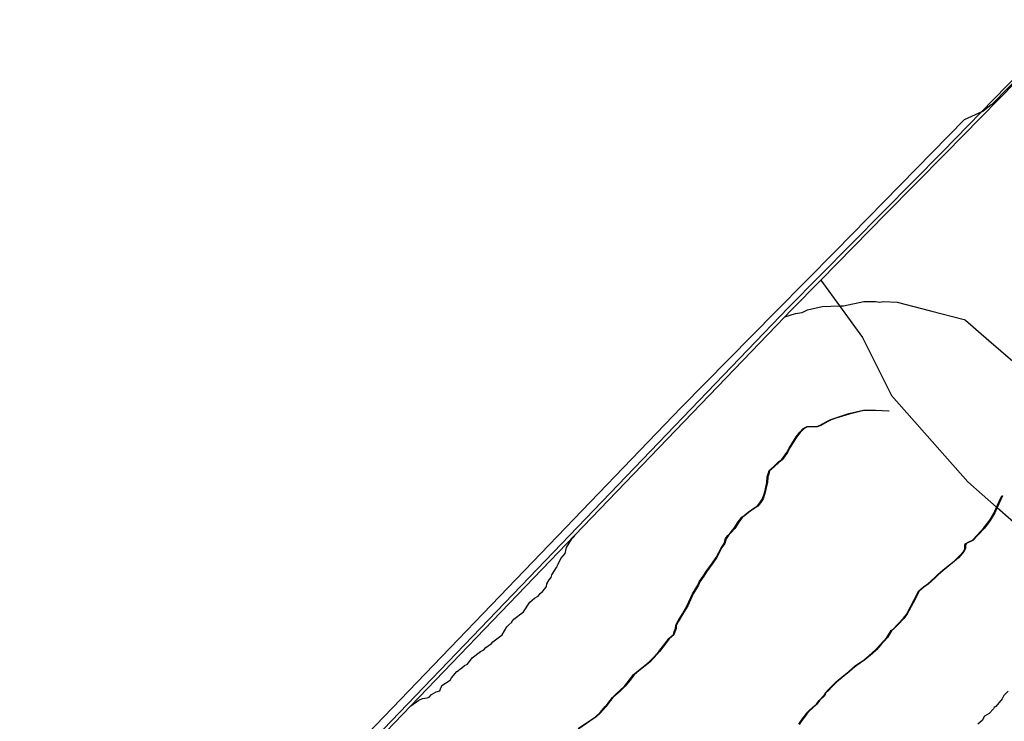
# Model space of a CAD drawing. Extents: x -9.501 to -9.326, y 38.663 to 38.769.
# Drawn here: x -9.484 to -9.476, y 38.76 to 38.766 of the extents above; entities that cross this region are included whole.
import ezdxf

# ---------------------------------------------------------------- set-up
doc = ezdxf.new("R2010")
doc.units = 0

msp = doc.modelspace()

# ---------------------------------------------------------------- linework, layer by layer
at = {"layer": 'condicionalismo'}
for points in [[(-9.481212, 38.759757), (-9.477724, 38.763385), (-9.476938, 38.764182), (-9.476446, 38.764679), (-9.475381, 38.765772)], [(-9.484402, 38.756777), (-9.483816, 38.757316), (-9.483077, 38.758005), (-9.482609, 38.758443), (-9.482098, 38.758932), (-9.47861, 38.76256), (-9.477824, 38.763357), (-9.477332, 38.763854), (-9.476266, 38.764946), (-9.476113, 38.765014), (-9.476043, 38.765069), (-9.476036, 38.765072), (-9.475369, 38.765755)], [(-9.481189, 38.759737), (-9.48085, 38.760091), (-9.479492, 38.761503), (-9.477753, 38.763311), (-9.477702, 38.763365), (-9.477455, 38.763616), (-9.476916, 38.764163), (-9.476424, 38.76466), (-9.475835, 38.765263)], [(-9.481189, 38.759737), (-9.48085, 38.760091), (-9.479492, 38.761503), (-9.477753, 38.763311), (-9.477702, 38.763365), (-9.477455, 38.763616), (-9.476916, 38.764163), (-9.476424, 38.76466), (-9.475835, 38.765263)], [(-9.481189, 38.759737), (-9.48085, 38.760091), (-9.479492, 38.761503), (-9.477753, 38.763311), (-9.477702, 38.763365), (-9.477455, 38.763616), (-9.4773, 38.763402), (-9.477109, 38.76314), (-9.476869, 38.76266), (-9.476238, 38.761944), (-9.475999, 38.761734), (-9.475995, 38.761731), (-9.475219, 38.761051)], [(-9.481189, 38.759737), (-9.48085, 38.760091), (-9.480785, 38.760137), (-9.480753, 38.76015), (-9.480714, 38.760157), (-9.480698, 38.760163), (-9.480678, 38.760183), (-9.480641, 38.760206), (-9.480611, 38.760215), (-9.480601, 38.76024), (-9.480599, 38.760241), (-9.480592, 38.760257), (-9.480524, 38.760302), (-9.480514, 38.760323), (-9.480468, 38.760373), (-9.480454, 38.760382), (-9.480446, 38.760392), (-9.480429, 38.760405), (-9.480406, 38.760424), (-9.480381, 38.760435), (-9.480342, 38.760488), (-9.480273, 38.760541), (-9.480246, 38.760553), (-9.480228, 38.760574), (-9.480182, 38.760606), (-9.480172, 38.760619), (-9.480093, 38.760679), (-9.480055, 38.760744), (-9.480039, 38.76076), (-9.480039, 38.76076), (-9.480038, 38.760761), (-9.480014, 38.760784), (-9.480014, 38.760784), (-9.480013, 38.760785), (-9.479996, 38.760807), (-9.479916, 38.760868), (-9.479865, 38.760947), (-9.479825, 38.760982), (-9.479796, 38.760997), (-9.479779, 38.761019), (-9.479759, 38.761036), (-9.479741, 38.761059), (-9.479727, 38.761077), (-9.479723, 38.761099), (-9.479705, 38.761134), (-9.479687, 38.761152), (-9.479682, 38.761175), (-9.479645, 38.761235), (-9.479642, 38.761238), (-9.479641, 38.761242), (-9.479629, 38.761262), (-9.479607, 38.761311), (-9.479572, 38.761352), (-9.47956, 38.761401), (-9.479517, 38.761473), (-9.479495, 38.761494), (-9.479492, 38.761503), (-9.477753, 38.763311), (-9.477665, 38.76334), (-9.47761, 38.763346), (-9.477564, 38.763369), (-9.477443, 38.763398), (-9.4773, 38.763402), (-9.477268, 38.763403), (-9.477099, 38.763439), (-9.477001, 38.763438), (-9.477001, 38.763438), (-9.476968, 38.763432), (-9.476935, 38.763437), (-9.476823, 38.763432), (-9.476547, 38.76336), (-9.476267, 38.76329), (-9.476262, 38.763287), (-9.476257, 38.763285), (-9.476063, 38.763115), (-9.475865, 38.762945)], [(-9.481189, 38.759737), (-9.48085, 38.760091), (-9.480785, 38.760137), (-9.480753, 38.76015), (-9.480714, 38.760157), (-9.480698, 38.760163), (-9.480678, 38.760183), (-9.480641, 38.760206), (-9.480611, 38.760215), (-9.480601, 38.76024), (-9.480599, 38.760241), (-9.480592, 38.760257), (-9.480524, 38.760302), (-9.480514, 38.760323), (-9.480468, 38.760373), (-9.480454, 38.760382), (-9.480446, 38.760392), (-9.480429, 38.760405), (-9.480406, 38.760424), (-9.480381, 38.760435), (-9.480342, 38.760488), (-9.480273, 38.760541), (-9.480246, 38.760553), (-9.480228, 38.760574), (-9.480182, 38.760606), (-9.480172, 38.760619), (-9.480093, 38.760679), (-9.480055, 38.760744), (-9.480039, 38.76076), (-9.480039, 38.76076), (-9.480038, 38.760761), (-9.480014, 38.760784), (-9.480014, 38.760784), (-9.480013, 38.760785), (-9.479996, 38.760807), (-9.479916, 38.760868), (-9.479865, 38.760947), (-9.479825, 38.760982), (-9.479796, 38.760997), (-9.479779, 38.761019), (-9.479759, 38.761036), (-9.479741, 38.761059), (-9.479727, 38.761077), (-9.479723, 38.761099), (-9.479705, 38.761134), (-9.479687, 38.761152), (-9.479682, 38.761175), (-9.479645, 38.761235), (-9.479642, 38.761238), (-9.479641, 38.761242), (-9.479629, 38.761262), (-9.479607, 38.761311), (-9.479572, 38.761352), (-9.47956, 38.761401), (-9.479517, 38.761473), (-9.479495, 38.761494), (-9.479492, 38.761503), (-9.477753, 38.763311), (-9.477665, 38.76334), (-9.47761, 38.763346), (-9.477564, 38.763369), (-9.477443, 38.763398), (-9.4773, 38.763402), (-9.477268, 38.763403), (-9.477099, 38.763439), (-9.477001, 38.763438), (-9.477001, 38.763438), (-9.476968, 38.763432), (-9.476935, 38.763437), (-9.476823, 38.763432), (-9.476547, 38.76336), (-9.476267, 38.76329), (-9.476262, 38.763287), (-9.476257, 38.763285), (-9.476063, 38.763115), (-9.475865, 38.762945)], [(-9.479463, 38.759902), (-9.479371, 38.759965), (-9.479322, 38.76), (-9.479282, 38.760034), (-9.47924, 38.760083), (-9.479219, 38.760109), (-9.479181, 38.76016), (-9.47916, 38.760178), (-9.479146, 38.760192), (-9.479119, 38.760217), (-9.479079, 38.760256), (-9.479038, 38.760304), (-9.479005, 38.760348), (-9.478965, 38.760383), (-9.478912, 38.760424), (-9.478875, 38.760454), (-9.478837, 38.760493), (-9.478795, 38.760541), (-9.478747, 38.760602), (-9.478714, 38.760647), (-9.478676, 38.76068), (-9.478668, 38.760703), (-9.478657, 38.760729), (-9.478656, 38.760757), (-9.478637, 38.760793), (-9.478601, 38.760853), (-9.478561, 38.76092), (-9.478517, 38.761018), (-9.478473, 38.76109), (-9.478461, 38.761117), (-9.47846, 38.761117), (-9.478461, 38.761117), (-9.478429, 38.761165), (-9.478405, 38.761201), (-9.478351, 38.761274), (-9.478322, 38.761317), (-9.478278, 38.761402), (-9.478254, 38.761435), (-9.478244, 38.761475), (-9.478226, 38.761501), (-9.478201, 38.761527), (-9.478172, 38.76156), (-9.478138, 38.761613), (-9.47811, 38.761652), (-9.478091, 38.761666), (-9.478056, 38.761693), (-9.47801, 38.761726), (-9.477979, 38.761746), (-9.477959, 38.761771), (-9.477937, 38.761804), (-9.477922, 38.76185), (-9.477913, 38.761886), (-9.477901, 38.761939), (-9.477899, 38.761986), (-9.477891, 38.76201), (-9.477883, 38.762039), (-9.477848, 38.762068), (-9.477803, 38.762112), (-9.477803, 38.762112), (-9.477803, 38.762112), (-9.477779, 38.762129), (-9.477736, 38.762189), (-9.477717, 38.762224), (-9.477688, 38.762273), (-9.47766, 38.762318), (-9.47766, 38.762318), (-9.47766, 38.762318), (-9.477628, 38.762356), (-9.4776, 38.762386), (-9.477569, 38.762403), (-9.477567, 38.762403), (-9.477532, 38.762402), (-9.477487, 38.762403), (-9.477459, 38.762414), (-9.477406, 38.762444), (-9.477372, 38.762461), (-9.477331, 38.762474), (-9.477222, 38.76251), (-9.477101, 38.762539), (-9.477003, 38.762539), (-9.477003, 38.762539), (-9.476891, 38.762534), (-9.476891, 38.762531), (-9.477003, 38.762536), (-9.477099, 38.762536), (-9.47722, 38.762506), (-9.47733, 38.762471), (-9.477369, 38.762458), (-9.477403, 38.762441), (-9.477456, 38.762411), (-9.477456, 38.762411), (-9.477456, 38.762411), (-9.477486, 38.762399), (-9.477532, 38.762399), (-9.477567, 38.7624), (-9.477596, 38.762383), (-9.477625, 38.762354), (-9.477656, 38.762316), (-9.477684, 38.762271), (-9.477713, 38.762223), (-9.477731, 38.762187), (-9.477776, 38.762127), (-9.4778, 38.762109), (-9.477844, 38.762066), (-9.477845, 38.762066), (-9.477845, 38.762066), (-9.477879, 38.762037), (-9.477886, 38.762009), (-9.477894, 38.761985), (-9.477897, 38.761938), (-9.477909, 38.761885), (-9.477918, 38.761849), (-9.477933, 38.761803), (-9.477955, 38.76177), (-9.477976, 38.761744), (-9.478007, 38.761723), (-9.478053, 38.761691), (-9.478088, 38.761664), (-9.478107, 38.76165), (-9.478134, 38.761612), (-9.478168, 38.761558), (-9.478197, 38.761524), (-9.478222, 38.761499), (-9.478239, 38.761474), (-9.47825, 38.761434), (-9.478274, 38.761401), (-9.478318, 38.761315), (-9.478348, 38.761272), (-9.478401, 38.761199), (-9.478425, 38.761163), (-9.478456, 38.761116), (-9.478469, 38.761089), (-9.478513, 38.761016), (-9.478556, 38.760918), (-9.478597, 38.760852), (-9.478633, 38.760792), (-9.478652, 38.760756), (-9.478653, 38.760729), (-9.478664, 38.760702), (-9.478672, 38.760679), (-9.47871, 38.760645), (-9.478743, 38.7606), (-9.478791, 38.760539), (-9.478834, 38.760491), (-9.478872, 38.760451), (-9.478909, 38.760421), (-9.478961, 38.76038), (-9.479001, 38.760346), (-9.479034, 38.760303), (-9.479075, 38.760254), (-9.479115, 38.760215), (-9.479145, 38.760186), (-9.479157, 38.760175), (-9.479157, 38.760175), (-9.479157, 38.760175), (-9.479177, 38.760158), (-9.479215, 38.760108), (-9.479236, 38.760081), (-9.479279, 38.760032), (-9.479319, 38.759997), (-9.479319, 38.759997), (-9.479368, 38.759962), (-9.47946, 38.759899)], [(-9.479463, 38.759902), (-9.479371, 38.759965), (-9.479322, 38.76), (-9.479282, 38.760034), (-9.47924, 38.760083), (-9.479219, 38.760109), (-9.479181, 38.76016), (-9.47916, 38.760178), (-9.479146, 38.760192), (-9.479119, 38.760217), (-9.479079, 38.760256), (-9.479038, 38.760304), (-9.479005, 38.760348), (-9.478965, 38.760383), (-9.478912, 38.760424), (-9.478875, 38.760454), (-9.478837, 38.760493), (-9.478795, 38.760541), (-9.478747, 38.760602), (-9.478714, 38.760647), (-9.478676, 38.76068), (-9.478668, 38.760703), (-9.478657, 38.760729), (-9.478656, 38.760757), (-9.478637, 38.760793), (-9.478601, 38.760853), (-9.478561, 38.76092), (-9.478517, 38.761018), (-9.478473, 38.76109), (-9.478461, 38.761117), (-9.47846, 38.761117), (-9.478461, 38.761117), (-9.478429, 38.761165), (-9.478405, 38.761201), (-9.478351, 38.761274), (-9.478322, 38.761317), (-9.478278, 38.761402), (-9.478254, 38.761435), (-9.478244, 38.761475), (-9.478226, 38.761501), (-9.478201, 38.761527), (-9.478172, 38.76156), (-9.478138, 38.761613), (-9.47811, 38.761652), (-9.478091, 38.761666), (-9.478056, 38.761693), (-9.47801, 38.761726), (-9.477979, 38.761746), (-9.477959, 38.761771), (-9.477937, 38.761804), (-9.477922, 38.76185), (-9.477913, 38.761886), (-9.477901, 38.761939), (-9.477899, 38.761986), (-9.477891, 38.76201), (-9.477883, 38.762039), (-9.477848, 38.762068), (-9.477803, 38.762112), (-9.477803, 38.762112), (-9.477803, 38.762112), (-9.477779, 38.762129), (-9.477736, 38.762189), (-9.477717, 38.762224), (-9.477688, 38.762273), (-9.47766, 38.762318), (-9.47766, 38.762318), (-9.47766, 38.762318), (-9.477628, 38.762356), (-9.4776, 38.762386), (-9.477569, 38.762403), (-9.477567, 38.762403), (-9.477532, 38.762402), (-9.477487, 38.762403), (-9.477459, 38.762414), (-9.477406, 38.762444), (-9.477372, 38.762461), (-9.477331, 38.762474), (-9.477222, 38.76251), (-9.477101, 38.762539), (-9.477003, 38.762539), (-9.477003, 38.762539), (-9.476891, 38.762534), (-9.476891, 38.762531), (-9.477003, 38.762536), (-9.477099, 38.762536), (-9.47722, 38.762506), (-9.47733, 38.762471), (-9.477369, 38.762458), (-9.477403, 38.762441), (-9.477456, 38.762411), (-9.477456, 38.762411), (-9.477456, 38.762411), (-9.477486, 38.762399), (-9.477532, 38.762399), (-9.477567, 38.7624), (-9.477596, 38.762383), (-9.477625, 38.762354), (-9.477656, 38.762316), (-9.477684, 38.762271), (-9.477713, 38.762223), (-9.477731, 38.762187), (-9.477776, 38.762127), (-9.4778, 38.762109), (-9.477844, 38.762066), (-9.477845, 38.762066), (-9.477845, 38.762066), (-9.477879, 38.762037), (-9.477886, 38.762009), (-9.477894, 38.761985), (-9.477897, 38.761938), (-9.477909, 38.761885), (-9.477918, 38.761849), (-9.477933, 38.761803), (-9.477955, 38.76177), (-9.477976, 38.761744), (-9.478007, 38.761723), (-9.478053, 38.761691), (-9.478088, 38.761664), (-9.478107, 38.76165), (-9.478134, 38.761612), (-9.478168, 38.761558), (-9.478197, 38.761524), (-9.478222, 38.761499), (-9.478239, 38.761474), (-9.47825, 38.761434), (-9.478274, 38.761401), (-9.478318, 38.761315), (-9.478348, 38.761272), (-9.478401, 38.761199), (-9.478425, 38.761163), (-9.478456, 38.761116), (-9.478469, 38.761089), (-9.478513, 38.761016), (-9.478556, 38.760918), (-9.478597, 38.760852), (-9.478633, 38.760792), (-9.478652, 38.760756), (-9.478653, 38.760729), (-9.478664, 38.760702), (-9.478672, 38.760679), (-9.47871, 38.760645), (-9.478743, 38.7606), (-9.478791, 38.760539), (-9.478834, 38.760491), (-9.478872, 38.760451), (-9.478909, 38.760421), (-9.478961, 38.76038), (-9.479001, 38.760346), (-9.479034, 38.760303), (-9.479075, 38.760254), (-9.479115, 38.760215), (-9.479145, 38.760186), (-9.479157, 38.760175), (-9.479157, 38.760175), (-9.479157, 38.760175), (-9.479177, 38.760158), (-9.479215, 38.760108), (-9.479236, 38.760081), (-9.479279, 38.760032), (-9.479319, 38.759997), (-9.479319, 38.759997), (-9.479368, 38.759962), (-9.47946, 38.759899)], [(-9.477638, 38.759938), (-9.477615, 38.75997), (-9.477588, 38.760006), (-9.477576, 38.760026), (-9.477575, 38.760027), (-9.477575, 38.760027), (-9.477551, 38.760051), (-9.477524, 38.760076), (-9.477491, 38.760105), (-9.477469, 38.760135), (-9.477468, 38.760135), (-9.477468, 38.760135), (-9.477427, 38.760177), (-9.477418, 38.760196), (-9.477393, 38.760222), (-9.477367, 38.76025), (-9.477344, 38.760273), (-9.477327, 38.760289), (-9.477265, 38.760341), (-9.477222, 38.760375), (-9.477195, 38.760398), (-9.477167, 38.760425), (-9.477129, 38.760448), (-9.477095, 38.760472), (-9.477032, 38.760526), (-9.476998, 38.760557), (-9.476963, 38.760594), (-9.476908, 38.760657), (-9.476873, 38.760713), (-9.476871, 38.760716), (-9.476871, 38.760716), (-9.476857, 38.760726), (-9.476818, 38.760766), (-9.476771, 38.760815), (-9.476746, 38.760847), (-9.47668, 38.760973), (-9.476644, 38.761041), (-9.476606, 38.761075), (-9.476606, 38.761075), (-9.476605, 38.761075), (-9.47657, 38.7611), (-9.476511, 38.761153), (-9.476485, 38.761178), (-9.476485, 38.761178), (-9.476485, 38.761178), (-9.476445, 38.761213), (-9.476415, 38.761239), (-9.476351, 38.761289), (-9.476319, 38.761317), (-9.476301, 38.761337), (-9.476272, 38.761372), (-9.476262, 38.761393), (-9.476262, 38.76142), (-9.476253, 38.761435), (-9.47623, 38.761447), (-9.476199, 38.761462), (-9.476159, 38.761504), (-9.476104, 38.761563), (-9.476056, 38.761627), (-9.47602, 38.761688), (-9.475999, 38.761734), (-9.475955, 38.76183), (-9.475951, 38.761829), (-9.475995, 38.761731), (-9.476015, 38.761687), (-9.476052, 38.761626), (-9.476052, 38.761626), (-9.476052, 38.761626), (-9.4761, 38.761561), (-9.476155, 38.761502), (-9.476196, 38.76146), (-9.476227, 38.761444), (-9.476249, 38.761433), (-9.476258, 38.761419), (-9.476257, 38.761392), (-9.476268, 38.76137), (-9.476269, 38.76137), (-9.476269, 38.76137), (-9.476297, 38.761334), (-9.476316, 38.761315), (-9.476347, 38.761287), (-9.476412, 38.761236), (-9.476442, 38.761211), (-9.476482, 38.761176), (-9.476508, 38.761151), (-9.476508, 38.761151), (-9.476508, 38.761151), (-9.476566, 38.761098), (-9.476566, 38.761098), (-9.476566, 38.761097), (-9.476602, 38.761072), (-9.47664, 38.761039), (-9.476675, 38.760972), (-9.476742, 38.760846), (-9.476742, 38.760845), (-9.476742, 38.760845), (-9.476767, 38.760813), (-9.476815, 38.760763), (-9.476853, 38.760724), (-9.476867, 38.760714), (-9.476869, 38.760711), (-9.476904, 38.760656), (-9.476904, 38.760655), (-9.476904, 38.760655), (-9.47696, 38.760592), (-9.476994, 38.760555), (-9.477028, 38.760524), (-9.477091, 38.76047), (-9.477092, 38.760469), (-9.477126, 38.760445), (-9.477163, 38.760422), (-9.477192, 38.760396), (-9.477219, 38.760372), (-9.477262, 38.760339), (-9.477324, 38.760287), (-9.477364, 38.760248), (-9.477389, 38.76022), (-9.477415, 38.760194), (-9.477423, 38.760176), (-9.477465, 38.760133), (-9.477487, 38.760103), (-9.477487, 38.760103), (-9.477488, 38.760103), (-9.47752, 38.760074), (-9.477548, 38.760049), (-9.477572, 38.760025), (-9.477584, 38.760004), (-9.477611, 38.759968), (-9.477634, 38.759936)], [(-9.477638, 38.759938), (-9.477615, 38.75997), (-9.477588, 38.760006), (-9.477576, 38.760026), (-9.477575, 38.760027), (-9.477575, 38.760027), (-9.477551, 38.760051), (-9.477524, 38.760076), (-9.477491, 38.760105), (-9.477469, 38.760135), (-9.477468, 38.760135), (-9.477468, 38.760135), (-9.477427, 38.760177), (-9.477418, 38.760196), (-9.477393, 38.760222), (-9.477367, 38.76025), (-9.477344, 38.760273), (-9.477327, 38.760289), (-9.477265, 38.760341), (-9.477222, 38.760375), (-9.477195, 38.760398), (-9.477167, 38.760425), (-9.477129, 38.760448), (-9.477095, 38.760472), (-9.477032, 38.760526), (-9.476998, 38.760557), (-9.476963, 38.760594), (-9.476908, 38.760657), (-9.476873, 38.760713), (-9.476871, 38.760716), (-9.476871, 38.760716), (-9.476857, 38.760726), (-9.476818, 38.760766), (-9.476771, 38.760815), (-9.476746, 38.760847), (-9.47668, 38.760973), (-9.476644, 38.761041), (-9.476606, 38.761075), (-9.476606, 38.761075), (-9.476605, 38.761075), (-9.47657, 38.7611), (-9.476511, 38.761153), (-9.476485, 38.761178), (-9.476485, 38.761178), (-9.476485, 38.761178), (-9.476445, 38.761213), (-9.476415, 38.761239), (-9.476351, 38.761289), (-9.476319, 38.761317), (-9.476301, 38.761337), (-9.476272, 38.761372), (-9.476262, 38.761393), (-9.476262, 38.76142), (-9.476253, 38.761435), (-9.47623, 38.761447), (-9.476199, 38.761462), (-9.476159, 38.761504), (-9.476104, 38.761563), (-9.476056, 38.761627), (-9.47602, 38.761688), (-9.475999, 38.761734), (-9.475955, 38.76183), (-9.475951, 38.761829), (-9.475995, 38.761731), (-9.476015, 38.761687), (-9.476052, 38.761626), (-9.476052, 38.761626), (-9.476052, 38.761626), (-9.4761, 38.761561), (-9.476155, 38.761502), (-9.476196, 38.76146), (-9.476227, 38.761444), (-9.476249, 38.761433), (-9.476258, 38.761419), (-9.476257, 38.761392), (-9.476268, 38.76137), (-9.476269, 38.76137), (-9.476269, 38.76137), (-9.476297, 38.761334), (-9.476316, 38.761315), (-9.476347, 38.761287), (-9.476412, 38.761236), (-9.476442, 38.761211), (-9.476482, 38.761176), (-9.476508, 38.761151), (-9.476508, 38.761151), (-9.476508, 38.761151), (-9.476566, 38.761098), (-9.476566, 38.761098), (-9.476566, 38.761097), (-9.476602, 38.761072), (-9.47664, 38.761039), (-9.476675, 38.760972), (-9.476742, 38.760846), (-9.476742, 38.760845), (-9.476742, 38.760845), (-9.476767, 38.760813), (-9.476815, 38.760763), (-9.476853, 38.760724), (-9.476867, 38.760714), (-9.476869, 38.760711), (-9.476904, 38.760656), (-9.476904, 38.760655), (-9.476904, 38.760655), (-9.47696, 38.760592), (-9.476994, 38.760555), (-9.477028, 38.760524), (-9.477091, 38.76047), (-9.477092, 38.760469), (-9.477126, 38.760445), (-9.477163, 38.760422), (-9.477192, 38.760396), (-9.477219, 38.760372), (-9.477262, 38.760339), (-9.477324, 38.760287), (-9.477364, 38.760248), (-9.477389, 38.76022), (-9.477415, 38.760194), (-9.477423, 38.760176), (-9.477465, 38.760133), (-9.477487, 38.760103), (-9.477487, 38.760103), (-9.477488, 38.760103), (-9.47752, 38.760074), (-9.477548, 38.760049), (-9.477572, 38.760025), (-9.477584, 38.760004), (-9.477611, 38.759968), (-9.477634, 38.759936)], [(-9.475904, 38.760212), (-9.475939, 38.760176), (-9.47594, 38.760176), (-9.475952, 38.760148), (-9.476007, 38.760085), (-9.47602, 38.760076), (-9.476026, 38.760065), (-9.47606, 38.760027), (-9.476099, 38.760003), (-9.47612, 38.759968), (-9.476154, 38.759937)], [(-9.475904, 38.760212), (-9.475939, 38.760176), (-9.47594, 38.760176), (-9.475952, 38.760148), (-9.476007, 38.760085), (-9.47602, 38.760076), (-9.476026, 38.760065), (-9.47606, 38.760027), (-9.476099, 38.760003), (-9.47612, 38.759968), (-9.476154, 38.759937)]]:
    msp.add_lwpolyline(points, dxfattribs=at)

doc.saveas('drawing.dxf')
